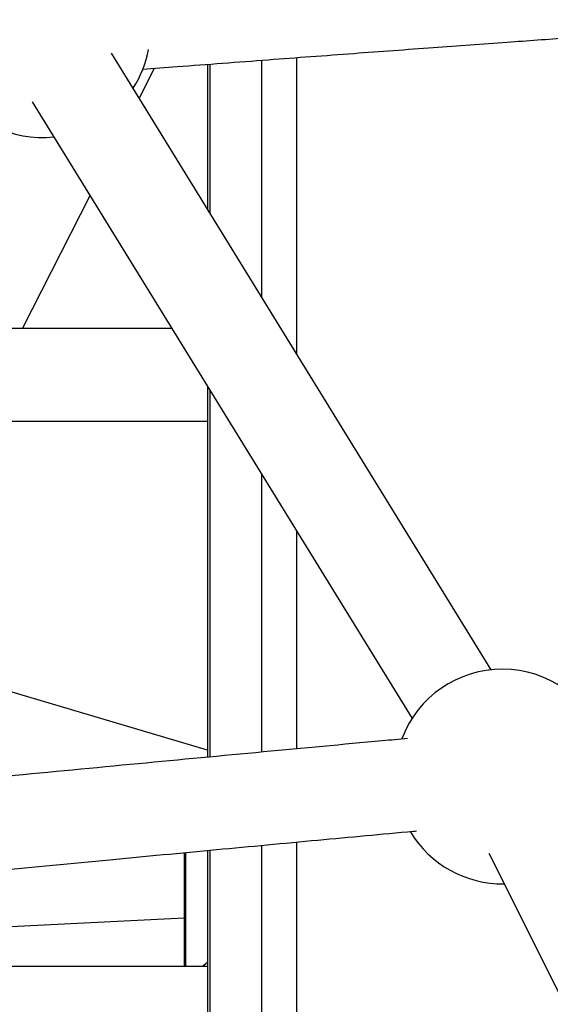
# Model space of a CAD drawing. Units: millimetres. Extents: x -9375 to 8437, y -9096 to 7033.
# Drawn here: x -760 to -669, y 546 to 716 of the extents above; entities that cross this region are included whole.
import ezdxf

# ---------------------------------------------------------------- set-up
doc = ezdxf.new("R2010")
doc.units = ezdxf.units.MM

msp = doc.modelspace()

# ---------------------------------------------------------------- linework, layer by layer
at = {"color": 7, "linetype": 'Continuous', "lineweight": 25}
for p, q in [((-678.84, 604.07), (-744.25, 710.36)), ((-712.33, 658.5), (-712.33, 709.58)), ((-739.44, 702.55), (-736.81, 707.74)), ((-727.68, 708.43), (-727.68, 683.44)), ((-727.26, 682.74), (-727.26, 708.46)), ((-718.32, 668.22), (-718.32, 709.13)), ((-757.88, 701.97), (-692.47, 595.69)), ((-759.54, 662.91), (-747.93, 685.81)), ((-733.83, 662.91), (-783.44, 662.91)), ((-727.68, 652.91), (-727.68, 588.99)), ((-727.26, 589.03), (-727.26, 652.22)), ((-783.44, 646.91), (-727.68, 646.91)), ((-718.32, 589.88), (-718.32, 637.7)), ((-712.33, 590.43), (-712.33, 627.97)), ((-727.68, 590.21), (-787.42, 607.92)), ((-718.32, 428.69), (-718.32, 573.8)), ((-712.33, 429.36), (-712.33, 574.36)), ((-731.74, 572.54), (-731.74, 552.91)), ((-731.46, 572.56), (-731.46, 552.91)), ((-727.68, 572.92), (-727.68, 427.63)), ((-727.26, 427.68), (-727.26, 572.96)), ((-679.25, 572.46), (-615.44, 444.68)), ((-731.74, 561.26), (-787.56, 558.49)), ((-727.68, 552.91), (-783.44, 552.91))]:
    msp.add_line(p, q, dxfattribs=at)
at = {"color": 7, "linetype": 'Continuous', "lineweight": 25, "flags": 128}
msp.add_lwpolyline([(-728.53, 552.91), (-728.33, 553.13), (-727.68, 553.65)], dxfattribs=at)
at = {"color": 7, "linetype": 'Continuous', "lineweight": 25}
for centre, start, end in [((-756.07, 714.3), 327.2317, 349.7188), ((-756.07, 714.3), 210.2004, 275.9877), ((-676.91, 585.67), 20.2028, 159.395), ((-676.91, 585.67), 211.0002, 270.9162)]:
    msp.add_arc(centre, 18.5, start, end, dxfattribs=at)
for points, knots in [([(-738.89, 707.58), (-736.91, 707.73), (-729.69, 708.28), (-717.57, 709.19), (-702.86, 710.29), (-689.15, 711.3), (-676.85, 712.19), (-665.89, 712.99), (-656.2, 713.68), (-647.28, 714.32), (-638.87, 714.92), (-630.69, 715.5), (-622.49, 716.07), (-614.25, 716.65), (-595.39, 717.96), (-565.62, 719.98), (-536.67, 721.91), (-521.06, 722.91), (-519.14, 723.03)], [0, 0, 0, 0, 0.027173, 0.098955, 0.166115, 0.228654, 0.286571, 0.334379, 0.378502, 0.418941, 0.456268, 0.493381, 0.530684, 0.568178, 0.605862, 0.78792, 0.973934, 1, 1, 1, 1]), ([(-693.23, 592.21), (-694.69, 592.07), (-702.97, 591.31), (-718.43, 589.87), (-739.98, 587.83), (-760.95, 585.82), (-774.72, 584.48), (-780.96, 583.87)], [0, 0, 0, 0, 0.0499274, 0.2825664, 0.5280821, 0.7864873, 1, 1, 1, 1]), ([(-781.31, 567.76), (-775.55, 568.32), (-763.31, 569.52), (-744.92, 571.29), (-726.47, 573.04), (-709.01, 574.68), (-697.54, 575.75), (-691.88, 576.27), (-691.7, 576.28)], [0, 0, 0, 0, 0.193115, 0.41031, 0.616227, 0.810864, 0.994215, 1, 1, 1, 1])]:
    msp.add_open_spline(points, degree=3, knots=knots, dxfattribs=at)

doc.saveas('drawing.dxf')
